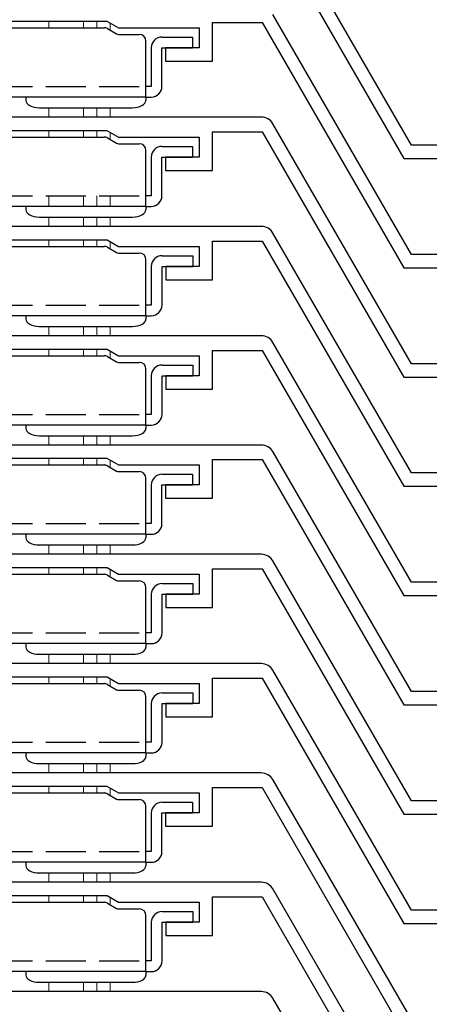
# Model space of a CAD drawing. Extents: x 0 to 1050, y 0 to 1577.
# Drawn here: x 135 to 166, y 1080 to 1154 of the extents above; entities that cross this region are included whole.
import ezdxf

# ---------------------------------------------------------------- set-up
doc = ezdxf.new("R2010")
doc.units = 0
doc.linetypes.add('YHIDDEN_1', pattern=[4, 3, -1])
for name, color, linetype, lineweight in [('YKK_11', 7, 'CONTINUOUS', 30), ('YKK_12', 2, 'CONTINUOUS', 13), ('YKK_13', 4, 'CONTINUOUS', 30)]:
    doc.layers.add(name, color=color, linetype=linetype, lineweight=lineweight)

msp = doc.modelspace()

# ---------------------------------------------------------------- linework, layer by layer
at = {"layer": 'YKK_11'}
for p, q in [((164.223, 1144.9), (153.831, 1162.9)), ((153.023, 1162.3), (163.646, 1143.9)), ((164.223, 1136.7), (153.831, 1154.7)), ((124.8, 1154.2), (141.4, 1154.2)), ((141.4, 1154.2), (142.266, 1153.7)), ((142.266, 1153.7), (148.3, 1153.7)), ((148.3, 1153.7), (148.3, 1152.2)), ((149.3, 1151.2), (149.3, 1154.1)), ((149.3, 1154.1), (153.023, 1154.1)), ((153.023, 1154.1), (163.646, 1135.7)), ((148.3, 1152.2), (145.8, 1152.2)), ((145.8, 1152.2), (145.8, 1151.2)), ((145.8, 1151.2), (149.3, 1151.2)), ((152.965, 1147), (89.621, 1147)), ((164.223, 1128.5), (153.831, 1146.5)), ((124.8, 1146), (141.4, 1146)), ((141.4, 1146), (142.266, 1145.5)), ((142.266, 1145.5), (148.3, 1145.5)), ((148.3, 1145.5), (148.3, 1144)), ((149.3, 1143), (149.3, 1145.9)), ((149.3, 1145.9), (153.023, 1145.9)), ((153.023, 1145.9), (163.646, 1127.5)), ((170.295, 1144.9), (164.223, 1144.9)), ((148.3, 1144), (145.8, 1144)), ((145.8, 1144), (145.8, 1143)), ((163.646, 1143.9), (170.963, 1143.9)), ((145.8, 1143), (149.3, 1143)), ((152.973, 1138.8), (89.629, 1138.8)), ((164.232, 1120.3), (153.84, 1138.3)), ((124.809, 1137.8), (141.409, 1137.8)), ((141.409, 1137.8), (142.275, 1137.3)), ((142.275, 1137.3), (148.309, 1137.3)), ((148.309, 1137.3), (148.309, 1135.8)), ((149.309, 1134.8), (149.309, 1137.7)), ((149.309, 1137.7), (153.031, 1137.7)), ((153.031, 1137.7), (163.654, 1119.3)), ((170.295, 1136.7), (164.223, 1136.7)), ((148.309, 1135.8), (145.809, 1135.8)), ((145.809, 1135.8), (145.809, 1134.8)), ((163.646, 1135.7), (170.963, 1135.7)), ((145.809, 1134.8), (149.309, 1134.8)), ((152.973, 1130.6), (89.629, 1130.6)), ((164.232, 1112.1), (153.84, 1130.1)), ((124.809, 1129.6), (141.409, 1129.6)), ((141.409, 1129.6), (142.275, 1129.1)), ((149.309, 1126.6), (149.309, 1129.5)), ((149.309, 1129.5), (153.031, 1129.5)), ((153.031, 1129.5), (163.654, 1111.1)), ((142.275, 1129.1), (148.309, 1129.1)), ((148.309, 1129.1), (148.309, 1127.6)), ((170.295, 1128.5), (164.223, 1128.5)), ((148.309, 1127.6), (145.809, 1127.6)), ((145.809, 1127.6), (145.809, 1126.6)), ((163.646, 1127.5), (170.963, 1127.5)), ((145.809, 1126.6), (149.309, 1126.6)), ((152.965, 1122.4), (89.621, 1122.4)), ((164.223, 1103.9), (153.831, 1121.9)), ((124.8, 1121.4), (141.4, 1121.4)), ((141.4, 1121.4), (142.266, 1120.9)), ((149.3, 1118.4), (149.3, 1121.3)), ((149.3, 1121.3), (153.023, 1121.3)), ((153.023, 1121.3), (163.646, 1102.9)), ((142.266, 1120.9), (148.3, 1120.9)), ((148.3, 1120.9), (148.3, 1119.4)), ((170.304, 1120.3), (164.232, 1120.3)), ((148.3, 1119.4), (145.8, 1119.4)), ((145.8, 1119.4), (145.8, 1118.4)), ((163.654, 1119.3), (170.972, 1119.3)), ((145.8, 1118.4), (149.3, 1118.4)), ((152.973, 1114.2), (89.629, 1114.2)), ((164.232, 1095.7), (153.84, 1113.7)), ((124.809, 1113.2), (141.409, 1113.2)), ((141.409, 1113.2), (142.275, 1112.7)), ((149.309, 1110.2), (149.309, 1113.1)), ((149.309, 1113.1), (153.031, 1113.1)), ((153.031, 1113.1), (163.654, 1094.7)), ((142.275, 1112.7), (148.309, 1112.7)), ((148.309, 1112.7), (148.309, 1111.2)), ((170.304, 1112.1), (164.232, 1112.1)), ((148.309, 1111.2), (145.809, 1111.2)), ((145.809, 1111.2), (145.809, 1110.2)), ((163.654, 1111.1), (170.972, 1111.1)), ((145.809, 1110.2), (149.309, 1110.2)), ((152.973, 1106), (89.629, 1106)), ((124.809, 1105), (141.409, 1105)), ((141.409, 1105), (142.275, 1104.5)), ((149.309, 1102), (149.309, 1104.9)), ((149.309, 1104.9), (153.031, 1104.9)), ((153.031, 1104.9), (163.654, 1086.5)), ((164.232, 1087.5), (153.84, 1105.5)), ((142.275, 1104.5), (148.309, 1104.5)), ((148.309, 1104.5), (148.309, 1103)), ((170.295, 1103.9), (164.223, 1103.9)), ((148.309, 1103), (145.809, 1103)), ((145.809, 1103), (145.809, 1102)), ((163.646, 1102.9), (170.963, 1102.9)), ((145.809, 1102), (149.309, 1102)), ((152.965, 1097.8), (89.621, 1097.8)), ((124.8, 1096.8), (141.4, 1096.8)), ((141.4, 1096.8), (142.266, 1096.3)), ((149.3, 1093.8), (149.3, 1096.7)), ((149.3, 1096.7), (153.023, 1096.7)), ((153.023, 1096.7), (163.646, 1078.3)), ((164.223, 1079.3), (153.831, 1097.3)), ((142.266, 1096.3), (148.3, 1096.3)), ((148.3, 1096.3), (148.3, 1094.8)), ((170.304, 1095.7), (164.232, 1095.7)), ((148.3, 1094.8), (145.8, 1094.8)), ((145.8, 1094.8), (145.8, 1093.8)), ((163.654, 1094.7), (170.972, 1094.7)), ((145.8, 1093.8), (149.3, 1093.8)), ((152.973, 1089.6), (89.629, 1089.6)), ((124.809, 1088.6), (141.409, 1088.6)), ((141.409, 1088.6), (142.275, 1088.1)), ((164.232, 1071.1), (153.84, 1089.1)), ((142.275, 1088.1), (148.309, 1088.1)), ((148.309, 1088.1), (148.309, 1086.6)), ((149.309, 1085.6), (149.309, 1088.5)), ((149.309, 1088.5), (153.031, 1088.5)), ((153.031, 1088.5), (163.654, 1070.1)), ((170.304, 1087.5), (164.232, 1087.5)), ((148.309, 1086.6), (145.809, 1086.6)), ((145.809, 1086.6), (145.809, 1085.6)), ((163.654, 1086.5), (170.972, 1086.5)), ((145.809, 1085.6), (149.309, 1085.6)), ((152.973, 1081.4), (89.629, 1081.4)), ((164.232, 1062.9), (153.84, 1080.9))]:
    msp.add_line(p, q, dxfattribs=at)
for centre in [(152.965, 1146), (152.973, 1137.8), (152.973, 1129.6), (152.965, 1121.4), (152.973, 1113.2), (152.973, 1105), (152.965, 1096.8), (152.973, 1088.6), (152.973, 1080.4)]:
    msp.add_arc(centre, 1, 30, 90, dxfattribs=at)
at = {"layer": 'YKK_12'}
for p, q in [((137.05, 1154.2), (137.05, 1153.7)), ((139.65, 1154.2), (139.65, 1153.7)), ((140.65, 1154.2), (140.65, 1153.7)), ((141.65, 1154.056), (141.65, 1153.508)), ((137.05, 1147.7), (137.05, 1147)), ((139.65, 1147.7), (139.65, 1147)), ((140.65, 1147.7), (140.65, 1147)), ((141.65, 1147.7), (141.65, 1147)), ((137.05, 1146), (137.05, 1145.5)), ((139.65, 1146), (139.65, 1145.5)), ((140.65, 1146), (140.65, 1145.5)), ((141.65, 1145.856), (141.65, 1145.308)), ((137.05, 1141.1), (137.05, 1140.3)), ((139.65, 1141.1), (139.65, 1140.3)), ((140.65, 1141.1), (140.65, 1140.3)), ((141.65, 1141.1), (141.65, 1140.3)), ((137.05, 1139.5), (137.05, 1138.8)), ((139.65, 1139.5), (139.65, 1138.8)), ((140.65, 1139.5), (140.65, 1138.8)), ((141.65, 1139.5), (141.65, 1138.8)), ((137.05, 1137.8), (137.05, 1137.3)), ((139.65, 1137.8), (139.65, 1137.3)), ((140.65, 1137.8), (140.65, 1137.3)), ((141.65, 1137.661), (141.65, 1137.113)), ((137.05, 1131.3), (137.05, 1130.6)), ((139.65, 1131.3), (139.65, 1130.6)), ((140.65, 1131.3), (140.65, 1130.6)), ((141.65, 1131.3), (141.65, 1130.6)), ((137.05, 1129.6), (137.05, 1129.1)), ((139.65, 1129.6), (139.65, 1129.1)), ((140.65, 1129.6), (140.65, 1129.1)), ((141.65, 1129.461), (141.65, 1128.913)), ((137.05, 1123.1), (137.05, 1122.4)), ((139.65, 1123.1), (139.65, 1122.4)), ((140.65, 1123.1), (140.65, 1122.4)), ((141.65, 1123.1), (141.65, 1122.4)), ((137.05, 1121.4), (137.05, 1120.9)), ((139.65, 1121.4), (139.65, 1120.9)), ((140.65, 1121.4), (140.65, 1120.9)), ((141.65, 1121.256), (141.65, 1120.708)), ((137.05, 1114.9), (137.05, 1114.2)), ((139.65, 1114.9), (139.65, 1114.2)), ((140.65, 1114.9), (140.65, 1114.2)), ((141.65, 1114.9), (141.65, 1114.2)), ((137.05, 1113.2), (137.05, 1112.7)), ((139.65, 1113.2), (139.65, 1112.7)), ((140.65, 1113.2), (140.65, 1112.7)), ((141.65, 1113.061), (141.65, 1112.513)), ((137.05, 1106.7), (137.05, 1106)), ((139.65, 1106.7), (139.65, 1106)), ((140.65, 1106.7), (140.65, 1106)), ((141.65, 1106.7), (141.65, 1106)), ((137.05, 1105), (137.05, 1104.5)), ((139.65, 1105), (139.65, 1104.5)), ((140.65, 1105), (140.65, 1104.5)), ((141.65, 1104.861), (141.65, 1104.313)), ((137.05, 1098.5), (137.05, 1097.8)), ((139.65, 1098.5), (139.65, 1097.8)), ((140.65, 1098.5), (140.65, 1097.8)), ((141.65, 1098.5), (141.65, 1097.8)), ((137.05, 1096.8), (137.05, 1096.3)), ((139.65, 1096.8), (139.65, 1096.3)), ((140.65, 1096.8), (140.65, 1096.3)), ((141.65, 1096.656), (141.65, 1096.108)), ((137.05, 1090.3), (137.05, 1089.6)), ((139.65, 1090.3), (139.65, 1089.6)), ((140.65, 1090.3), (140.65, 1089.6)), ((141.65, 1090.3), (141.65, 1089.6)), ((137.05, 1088.6), (137.05, 1088.1)), ((139.65, 1088.6), (139.65, 1088.1)), ((140.65, 1088.6), (140.65, 1088.1)), ((141.65, 1088.461), (141.65, 1087.913)), ((137.05, 1082.1), (137.05, 1081.4)), ((139.65, 1082.1), (139.65, 1081.4)), ((140.65, 1082.1), (140.65, 1081.4)), ((141.65, 1082.1), (141.65, 1081.4))]:
    msp.add_line(p, q, dxfattribs=at)
at = {"layer": 'YKK_13'}
for p, q in [((132.218, 1153.7), (141.184, 1153.7)), ((141.434, 1153.633), (142.114, 1153.24)), ((142.264, 1153.2), (143.818, 1153.2)), ((145.518, 1153), (147.818, 1153)), ((147.818, 1153), (147.818, 1152.2)), ((144.318, 1149.3), (144.318, 1152.7)), ((144.718, 1152.2), (144.718, 1149.3)), ((145.518, 1149.3), (145.518, 1152.2)), ((145.518, 1152.2), (147.818, 1152.2)), ((144.318, 1148.5), (144.318, 1149.3)), ((144.718, 1149.3), (144.318, 1149.3)), ((144.318, 1148.5), (131.318, 1148.5)), ((135.318, 1148.5), (135.318, 1148.233)), ((144.318, 1148.5), (144.718, 1148.5)), ((144.318, 1148.5), (144.318, 1148.233)), ((135.318, 1148.233), (135.337, 1148.129)), ((135.337, 1148.129), (135.394, 1148.029)), ((135.394, 1148.029), (135.486, 1147.937)), ((135.486, 1147.937), (135.611, 1147.856)), ((135.611, 1147.856), (135.762, 1147.79)), ((135.762, 1147.79), (135.935, 1147.741)), ((135.935, 1147.741), (136.123, 1147.71)), ((136.123, 1147.71), (136.318, 1147.7)), ((136.318, 1147.7), (143.318, 1147.7)), ((143.318, 1147.7), (143.513, 1147.71)), ((143.513, 1147.71), (143.701, 1147.741)), ((143.701, 1147.741), (143.873, 1147.79)), ((143.873, 1147.79), (144.025, 1147.856)), ((144.025, 1147.856), (144.149, 1147.937)), ((144.149, 1147.937), (144.242, 1148.029)), ((144.242, 1148.029), (144.299, 1148.129)), ((144.299, 1148.129), (144.318, 1148.233)), ((132.218, 1145.5), (141.184, 1145.5)), ((141.434, 1145.433), (142.114, 1145.04)), ((142.264, 1145), (143.818, 1145)), ((145.518, 1144.8), (147.818, 1144.8)), ((147.818, 1144.8), (147.818, 1144)), ((144.318, 1141.1), (144.318, 1144.5)), ((144.718, 1144), (144.718, 1141.1)), ((145.518, 1141.1), (145.518, 1144)), ((145.518, 1144), (147.818, 1144)), ((144.318, 1140.3), (144.318, 1141.1)), ((144.718, 1141.1), (144.318, 1141.1)), ((144.318, 1140.3), (131.318, 1140.3)), ((135.318, 1140.3), (135.318, 1140.033)), ((144.318, 1140.3), (144.718, 1140.3)), ((144.318, 1140.3), (144.318, 1140.033)), ((135.318, 1140.033), (135.337, 1139.929)), ((135.337, 1139.929), (135.394, 1139.829)), ((135.394, 1139.829), (135.486, 1139.737)), ((135.486, 1139.737), (135.611, 1139.656)), ((135.611, 1139.656), (135.762, 1139.59)), ((135.762, 1139.59), (135.935, 1139.541)), ((135.935, 1139.541), (136.123, 1139.51)), ((143.513, 1139.51), (143.701, 1139.541)), ((143.701, 1139.541), (143.873, 1139.59)), ((143.873, 1139.59), (144.025, 1139.656)), ((144.025, 1139.656), (144.149, 1139.737)), ((144.149, 1139.737), (144.242, 1139.829)), ((144.242, 1139.829), (144.299, 1139.929)), ((144.299, 1139.929), (144.318, 1140.033)), ((136.123, 1139.51), (136.318, 1139.5)), ((136.318, 1139.5), (143.318, 1139.5)), ((143.318, 1139.5), (143.513, 1139.51)), ((132.226, 1137.3), (141.193, 1137.3)), ((141.443, 1137.233), (142.123, 1136.84)), ((142.273, 1136.8), (143.826, 1136.8)), ((145.526, 1136.6), (147.826, 1136.6)), ((147.826, 1136.6), (147.826, 1135.8)), ((144.326, 1132.9), (144.326, 1136.3)), ((144.726, 1135.8), (144.726, 1132.9)), ((145.526, 1132.9), (145.526, 1135.8)), ((145.526, 1135.8), (147.826, 1135.8)), ((144.326, 1132.1), (144.326, 1132.9)), ((144.726, 1132.9), (144.326, 1132.9)), ((144.326, 1132.1), (131.326, 1132.1)), ((135.326, 1132.1), (135.326, 1131.833)), ((135.326, 1131.833), (135.346, 1131.729)), ((135.346, 1131.729), (135.403, 1131.629)), ((135.403, 1131.629), (135.495, 1131.537)), ((135.495, 1131.537), (135.619, 1131.456)), ((135.619, 1131.456), (135.771, 1131.39)), ((135.771, 1131.39), (135.944, 1131.341)), ((143.709, 1131.341), (143.882, 1131.39)), ((143.882, 1131.39), (144.034, 1131.456)), ((144.034, 1131.456), (144.158, 1131.537)), ((144.158, 1131.537), (144.25, 1131.629)), ((144.25, 1131.629), (144.307, 1131.729)), ((144.307, 1131.729), (144.326, 1131.833)), ((144.326, 1132.1), (144.726, 1132.1)), ((144.326, 1132.1), (144.326, 1131.833)), ((135.944, 1131.341), (136.131, 1131.31)), ((136.131, 1131.31), (136.326, 1131.3)), ((136.326, 1131.3), (143.326, 1131.3)), ((143.326, 1131.3), (143.522, 1131.31)), ((143.522, 1131.31), (143.709, 1131.341)), ((132.226, 1129.1), (141.193, 1129.1)), ((141.443, 1129.033), (142.123, 1128.64)), ((142.273, 1128.6), (143.826, 1128.6)), ((144.326, 1124.7), (144.326, 1128.1)), ((145.526, 1128.4), (147.826, 1128.4)), ((147.826, 1128.4), (147.826, 1127.6)), ((144.726, 1127.6), (144.726, 1124.7)), ((145.526, 1124.7), (145.526, 1127.6)), ((145.526, 1127.6), (147.826, 1127.6)), ((144.326, 1123.9), (144.326, 1124.7)), ((144.726, 1124.7), (144.326, 1124.7)), ((144.326, 1123.9), (131.326, 1123.9)), ((135.326, 1123.9), (135.326, 1123.633)), ((135.326, 1123.633), (135.346, 1123.529)), ((135.346, 1123.529), (135.403, 1123.429)), ((135.403, 1123.429), (135.495, 1123.337)), ((135.495, 1123.337), (135.619, 1123.256)), ((144.034, 1123.256), (144.158, 1123.337)), ((144.158, 1123.337), (144.25, 1123.429)), ((144.25, 1123.429), (144.307, 1123.529)), ((144.307, 1123.529), (144.326, 1123.633)), ((144.326, 1123.9), (144.726, 1123.9)), ((144.326, 1123.9), (144.326, 1123.633)), ((135.619, 1123.256), (135.771, 1123.19)), ((135.771, 1123.19), (135.944, 1123.141)), ((135.944, 1123.141), (136.131, 1123.11)), ((136.131, 1123.11), (136.326, 1123.1)), ((136.326, 1123.1), (143.326, 1123.1)), ((143.326, 1123.1), (143.522, 1123.11)), ((143.522, 1123.11), (143.709, 1123.141)), ((143.709, 1123.141), (143.882, 1123.19)), ((143.882, 1123.19), (144.034, 1123.256)), ((132.218, 1120.9), (141.184, 1120.9)), ((141.434, 1120.833), (142.114, 1120.44)), ((142.264, 1120.4), (143.818, 1120.4)), ((144.318, 1116.5), (144.318, 1119.9)), ((145.518, 1120.2), (147.818, 1120.2)), ((147.818, 1120.2), (147.818, 1119.4)), ((144.718, 1119.4), (144.718, 1116.5)), ((145.518, 1116.5), (145.518, 1119.4)), ((145.518, 1119.4), (147.818, 1119.4)), ((144.318, 1115.7), (144.318, 1116.5)), ((144.718, 1116.5), (144.318, 1116.5)), ((144.318, 1115.7), (131.318, 1115.7)), ((135.318, 1115.7), (135.318, 1115.433)), ((135.318, 1115.433), (135.337, 1115.329)), ((135.337, 1115.329), (135.394, 1115.229)), ((135.394, 1115.229), (135.486, 1115.137)), ((144.149, 1115.137), (144.242, 1115.229)), ((144.242, 1115.229), (144.299, 1115.329)), ((144.299, 1115.329), (144.318, 1115.433)), ((144.318, 1115.7), (144.718, 1115.7)), ((144.318, 1115.7), (144.318, 1115.433)), ((135.486, 1115.137), (135.611, 1115.056)), ((135.611, 1115.056), (135.762, 1114.99)), ((135.762, 1114.99), (135.935, 1114.941)), ((135.935, 1114.941), (136.123, 1114.91)), ((136.123, 1114.91), (136.318, 1114.9)), ((136.318, 1114.9), (143.318, 1114.9)), ((143.318, 1114.9), (143.513, 1114.91)), ((143.513, 1114.91), (143.701, 1114.941)), ((143.701, 1114.941), (143.873, 1114.99)), ((143.873, 1114.99), (144.025, 1115.056)), ((144.025, 1115.056), (144.149, 1115.137)), ((132.226, 1112.7), (141.193, 1112.7)), ((141.443, 1112.633), (142.123, 1112.24)), ((142.273, 1112.2), (143.826, 1112.2)), ((144.326, 1108.3), (144.326, 1111.7)), ((145.526, 1112), (147.826, 1112)), ((147.826, 1112), (147.826, 1111.2)), ((144.726, 1111.2), (144.726, 1108.3)), ((145.526, 1108.3), (145.526, 1111.2)), ((145.526, 1111.2), (147.826, 1111.2)), ((144.326, 1107.5), (144.326, 1108.3)), ((144.726, 1108.3), (144.326, 1108.3)), ((144.326, 1107.5), (131.326, 1107.5)), ((135.326, 1107.5), (135.326, 1107.233)), ((135.326, 1107.233), (135.346, 1107.129)), ((135.346, 1107.129), (135.403, 1107.029)), ((135.403, 1107.029), (135.495, 1106.937)), ((144.158, 1106.937), (144.25, 1107.029)), ((144.25, 1107.029), (144.307, 1107.129)), ((144.307, 1107.129), (144.326, 1107.233)), ((144.326, 1107.5), (144.726, 1107.5)), ((144.326, 1107.5), (144.326, 1107.233)), ((135.495, 1106.937), (135.619, 1106.856)), ((135.619, 1106.856), (135.771, 1106.79)), ((135.771, 1106.79), (135.944, 1106.741)), ((135.944, 1106.741), (136.131, 1106.71)), ((136.131, 1106.71), (136.326, 1106.7)), ((136.326, 1106.7), (143.326, 1106.7)), ((143.326, 1106.7), (143.522, 1106.71)), ((143.522, 1106.71), (143.709, 1106.741)), ((143.709, 1106.741), (143.882, 1106.79)), ((143.882, 1106.79), (144.034, 1106.856)), ((144.034, 1106.856), (144.158, 1106.937)), ((132.226, 1104.5), (141.193, 1104.5)), ((141.443, 1104.433), (142.123, 1104.04)), ((142.273, 1104), (143.826, 1104)), ((144.326, 1100.1), (144.326, 1103.5)), ((145.526, 1103.8), (147.826, 1103.8)), ((147.826, 1103.8), (147.826, 1103)), ((144.726, 1103), (144.726, 1100.1)), ((145.526, 1100.1), (145.526, 1103)), ((145.526, 1103), (147.826, 1103)), ((144.326, 1099.3), (144.326, 1100.1)), ((144.726, 1100.1), (144.326, 1100.1)), ((144.326, 1099.3), (131.326, 1099.3)), ((135.326, 1099.3), (135.326, 1099.033)), ((135.326, 1099.033), (135.346, 1098.929)), ((135.346, 1098.929), (135.403, 1098.829)), ((144.25, 1098.829), (144.307, 1098.929)), ((144.307, 1098.929), (144.326, 1099.033)), ((144.326, 1099.3), (144.726, 1099.3)), ((144.326, 1099.3), (144.326, 1099.033)), ((135.403, 1098.829), (135.495, 1098.737)), ((135.495, 1098.737), (135.619, 1098.656)), ((135.619, 1098.656), (135.771, 1098.59)), ((135.771, 1098.59), (135.944, 1098.541)), ((135.944, 1098.541), (136.131, 1098.51)), ((136.131, 1098.51), (136.326, 1098.5)), ((136.326, 1098.5), (143.326, 1098.5)), ((143.326, 1098.5), (143.522, 1098.51)), ((143.522, 1098.51), (143.709, 1098.541)), ((143.709, 1098.541), (143.882, 1098.59)), ((143.882, 1098.59), (144.034, 1098.656)), ((144.034, 1098.656), (144.158, 1098.737)), ((144.158, 1098.737), (144.25, 1098.829)), ((132.218, 1096.3), (141.184, 1096.3)), ((141.434, 1096.233), (142.114, 1095.84)), ((142.264, 1095.8), (143.818, 1095.8)), ((144.318, 1091.9), (144.318, 1095.3)), ((145.518, 1095.6), (147.818, 1095.6)), ((147.818, 1095.6), (147.818, 1094.8)), ((144.718, 1094.8), (144.718, 1091.9)), ((145.518, 1091.9), (145.518, 1094.8)), ((145.518, 1094.8), (147.818, 1094.8)), ((144.318, 1091.1), (144.318, 1091.9)), ((144.718, 1091.9), (144.318, 1091.9)), ((144.318, 1091.1), (131.318, 1091.1)), ((135.318, 1091.1), (135.318, 1090.833)), ((135.318, 1090.833), (135.337, 1090.729)), ((144.299, 1090.729), (144.318, 1090.833)), ((144.318, 1091.1), (144.718, 1091.1)), ((144.318, 1091.1), (144.318, 1090.833)), ((135.337, 1090.729), (135.394, 1090.629)), ((135.394, 1090.629), (135.486, 1090.537)), ((135.486, 1090.537), (135.611, 1090.456)), ((135.611, 1090.456), (135.762, 1090.39)), ((135.762, 1090.39), (135.935, 1090.341)), ((135.935, 1090.341), (136.123, 1090.31)), ((136.123, 1090.31), (136.318, 1090.3)), ((136.318, 1090.3), (143.318, 1090.3)), ((143.318, 1090.3), (143.513, 1090.31)), ((143.513, 1090.31), (143.701, 1090.341)), ((143.701, 1090.341), (143.873, 1090.39)), ((143.873, 1090.39), (144.025, 1090.456)), ((144.025, 1090.456), (144.149, 1090.537)), ((144.149, 1090.537), (144.242, 1090.629)), ((144.242, 1090.629), (144.299, 1090.729)), ((132.226, 1088.1), (141.193, 1088.1)), ((141.443, 1088.033), (142.123, 1087.64)), ((142.273, 1087.6), (143.826, 1087.6)), ((144.326, 1083.7), (144.326, 1087.1)), ((145.526, 1087.4), (147.826, 1087.4)), ((147.826, 1087.4), (147.826, 1086.6)), ((144.726, 1086.6), (144.726, 1083.7)), ((145.526, 1083.7), (145.526, 1086.6)), ((145.526, 1086.6), (147.826, 1086.6)), ((144.326, 1082.9), (144.326, 1083.7)), ((144.726, 1083.7), (144.326, 1083.7)), ((144.326, 1082.9), (131.326, 1082.9)), ((135.326, 1082.9), (135.326, 1082.633)), ((144.326, 1082.9), (144.726, 1082.9)), ((144.326, 1082.9), (144.326, 1082.633)), ((135.326, 1082.633), (135.346, 1082.529)), ((135.346, 1082.529), (135.403, 1082.429)), ((135.403, 1082.429), (135.495, 1082.337)), ((135.495, 1082.337), (135.619, 1082.256)), ((135.619, 1082.256), (135.771, 1082.19)), ((135.771, 1082.19), (135.944, 1082.141)), ((135.944, 1082.141), (136.131, 1082.11)), ((136.131, 1082.11), (136.326, 1082.1)), ((136.326, 1082.1), (143.326, 1082.1)), ((143.326, 1082.1), (143.522, 1082.11)), ((143.522, 1082.11), (143.709, 1082.141)), ((143.709, 1082.141), (143.882, 1082.19)), ((143.882, 1082.19), (144.034, 1082.256)), ((144.034, 1082.256), (144.158, 1082.337)), ((144.158, 1082.337), (144.25, 1082.429)), ((144.25, 1082.429), (144.307, 1082.529)), ((144.307, 1082.529), (144.326, 1082.633))]:
    msp.add_line(p, q, dxfattribs=at)
at = {"layer": 'YKK_13', "linetype": 'YHIDDEN_1'}
for p, q in [((132.818, 1149.3), (144.318, 1149.3)), ((132.818, 1141.1), (144.318, 1141.1)), ((132.826, 1132.9), (144.326, 1132.9)), ((132.826, 1124.7), (144.326, 1124.7)), ((132.818, 1116.5), (144.318, 1116.5)), ((132.826, 1108.3), (144.326, 1108.3)), ((132.826, 1100.1), (144.326, 1100.1)), ((132.818, 1091.9), (144.318, 1091.9)), ((132.826, 1083.7), (144.326, 1083.7))]:
    msp.add_line(p, q, dxfattribs=at)
at = {"layer": 'YKK_13'}
for centre, radius, start, end in [((141.184, 1153.2), 0.5, 60, 90), ((142.264, 1153.5), 0.3, 240, 270), ((143.818, 1152.7), 0.5, 0, 90), ((145.518, 1152.2), 0.8, 90, 180), ((144.718, 1149.3), 0.8, 270, 0), ((141.184, 1145), 0.5, 60, 90), ((142.264, 1145.3), 0.3, 240, 270), ((143.818, 1144.5), 0.5, 0, 90), ((145.518, 1144), 0.8, 90, 180), ((144.718, 1141.1), 0.8, 270, 0), ((141.193, 1136.8), 0.5, 60, 90), ((142.273, 1137.1), 0.3, 240, 270), ((143.826, 1136.3), 0.5, 0, 90), ((145.526, 1135.8), 0.8, 90, 180), ((144.726, 1132.9), 0.8, 270, 0), ((141.193, 1128.6), 0.5, 60, 90), ((142.273, 1128.9), 0.3, 240, 270), ((143.826, 1128.1), 0.5, 0, 90), ((145.526, 1127.6), 0.8, 90, 180), ((144.726, 1124.7), 0.8, 270, 0), ((141.184, 1120.4), 0.5, 60, 90), ((142.264, 1120.7), 0.3, 240, 270), ((143.818, 1119.9), 0.5, 0, 90), ((145.518, 1119.4), 0.8, 90, 180), ((144.718, 1116.5), 0.8, 270, 0), ((141.193, 1112.2), 0.5, 60, 90), ((142.273, 1112.5), 0.3, 240, 270), ((143.826, 1111.7), 0.5, 0, 90), ((145.526, 1111.2), 0.8, 90, 180), ((144.726, 1108.3), 0.8, 270, 0), ((141.193, 1104), 0.5, 60, 90), ((142.273, 1104.3), 0.3, 240, 270), ((143.826, 1103.5), 0.5, 0, 90), ((145.526, 1103), 0.8, 90, 180), ((144.726, 1100.1), 0.8, 270, 0), ((141.184, 1095.8), 0.5, 60, 90), ((142.264, 1096.1), 0.3, 240, 270), ((143.818, 1095.3), 0.5, 0, 90), ((145.518, 1094.8), 0.8, 90, 180), ((144.718, 1091.9), 0.8, 270, 0), ((141.193, 1087.6), 0.5, 60, 90), ((142.273, 1087.9), 0.3, 240, 270), ((143.826, 1087.1), 0.5, 0, 90), ((145.526, 1086.6), 0.8, 90, 180), ((144.726, 1083.7), 0.8, 270, 0)]:
    msp.add_arc(centre, radius, start, end, dxfattribs=at)

doc.saveas('drawing.dxf')
